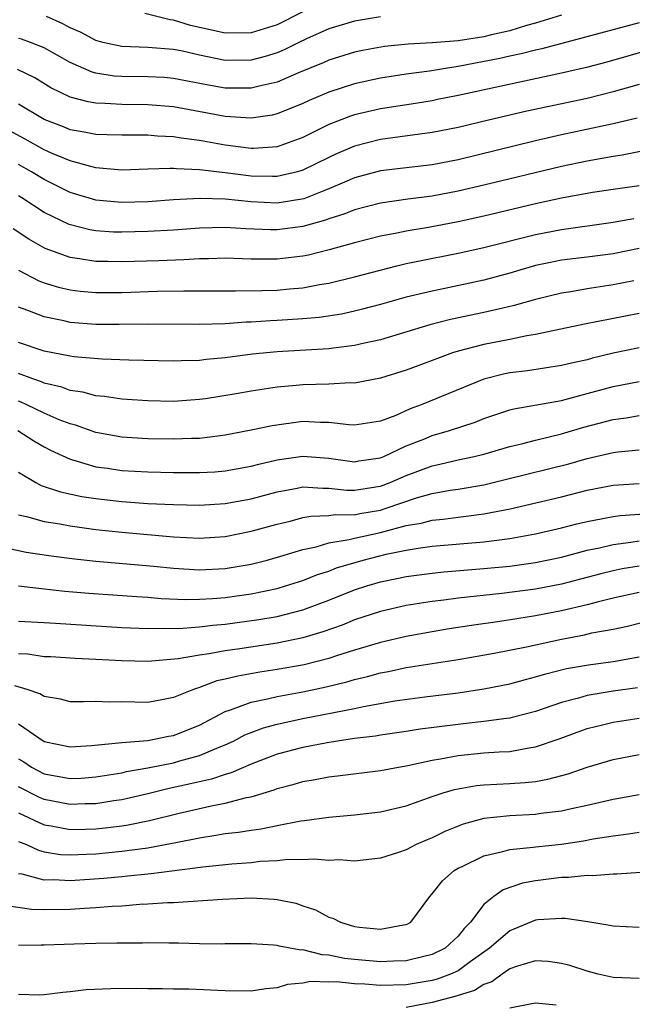
# Model space of a CAD drawing. Units: inches. Extents: x 2604000 to 2607000, y 1491000 to 1494000.
# Drawn here: x 2604937 to 2604984, y 1491225 to 1491301 of the extents above; entities that cross this region are included whole.
import ezdxf

# ---------------------------------------------------------------- set-up
doc = ezdxf.new("R2010")
doc.units = ezdxf.units.IN
doc.header["$MEASUREMENT"] = 0
doc.layers.add('LD26041491_2ft', color=242, linetype='Continuous')

msp = doc.modelspace()

# ---------------------------------------------------------------- linework, layer by layer
at = {"layer": 'LD26041491_2ft'}
for points, elevation in [([(2604979, 1491301.119), (2604977, 1491300.48), (2604976.304, 1491300.304), (2604975, 1491299.891), (2604973.58, 1491299.58), (2604973, 1491299.437), (2604971, 1491299.137), (2604969, 1491298.97), (2604967.136, 1491298.864), (2604965.324, 1491298.676), (2604963.624, 1491298.376), (2604963, 1491298.244), (2604961, 1491297.63), (2604960.569, 1491297.431), (2604958.65, 1491296.65), (2604957, 1491295.938), (2604955.63, 1491295.63), (2604955, 1491295.456), (2604953, 1491295.468), (2604951.7, 1491295.7), (2604949, 1491296.225), (2604948.282, 1491296.282), (2604947, 1491296.348), (2604945, 1491296.364), (2604944.405, 1491296.405), (2604943, 1491296.635), (2604942.707, 1491296.707), (2604941, 1491297.44), (2604939, 1491298.58), (2604937.929, 1491299), (2604937.244, 1491299.244), (2604937, 1491299.299)], 9456), ([(2604959, 1491301.373), (2604957, 1491300.354), (2604955, 1491299.735), (2604953, 1491299.72), (2604950.312, 1491300.312), (2604949, 1491300.725), (2604948.747, 1491300.747), (2604946.768, 1491301.232)], 9460), ([(2604985, 1491300.521), (2604977.484, 1491298.516), (2604977, 1491298.417), (2604975.887, 1491298.113), (2604975, 1491297.94), (2604974.244, 1491297.756), (2604971, 1491297.145), (2604970.033, 1491297), (2604968.79, 1491296.79), (2604967, 1491296.545), (2604965, 1491296.241), (2604963, 1491295.81), (2604961, 1491295.162), (2604959.484, 1491294.516), (2604959, 1491294.282), (2604957, 1491293.478), (2604956.615, 1491293.385), (2604955, 1491293.157), (2604953, 1491293.281), (2604949, 1491294.026), (2604947, 1491294.192), (2604945, 1491294.201), (2604943.705, 1491294.295), (2604943, 1491294.308), (2604942.404, 1491294.405), (2604941, 1491294.784), (2604939.499, 1491295.499), (2604938.258, 1491296.258), (2604936.923, 1491296.924)], 9454), ([(2604965, 1491300.989), (2604963, 1491300.65), (2604961, 1491300.049), (2604959.29, 1491299.29), (2604958.683, 1491299), (2604957.566, 1491298.434), (2604957, 1491298.206), (2604956.082, 1491297.918), (2604955, 1491297.631), (2604953, 1491297.607), (2604951, 1491298.018), (2604949.681, 1491298.319), (2604949, 1491298.457), (2604947, 1491298.614), (2604945, 1491298.679), (2604943.536, 1491299), (2604943, 1491299.143), (2604941.795, 1491299.795), (2604941, 1491300.122), (2604940.441, 1491300.44), (2604939.163, 1491301)], 9458), ([(2604987.178, 1491298.822), (2604982.513, 1491297.487), (2604980.935, 1491297.065), (2604979, 1491296.615), (2604971, 1491294.897), (2604969.42, 1491294.58), (2604969, 1491294.496), (2604967.715, 1491294.285), (2604965, 1491293.868), (2604963, 1491293.411), (2604962.689, 1491293.311), (2604961, 1491292.655), (2604959, 1491291.652), (2604957, 1491290.925), (2604955.189, 1491290.811), (2604955, 1491290.813), (2604953, 1491291.052), (2604951, 1491291.412), (2604949.599, 1491291.599), (2604949, 1491291.717), (2604947.767, 1491291.767), (2604947, 1491291.842), (2604945, 1491291.826), (2604943.871, 1491291.871), (2604943, 1491291.888), (2604942.074, 1491292.075), (2604941, 1491292.255), (2604940.475, 1491292.476), (2604939, 1491293.045), (2604937, 1491294.239)], 9452), ([(2604985, 1491295.754), (2604983, 1491295.178), (2604981, 1491294.679), (2604976.317, 1491293.683), (2604973.352, 1491293), (2604971, 1491292.437), (2604969, 1491292.034), (2604965, 1491291.492), (2604963, 1491290.998), (2604961.604, 1491290.396), (2604961, 1491290.116), (2604959, 1491289.118), (2604958.578, 1491289), (2604957, 1491288.632), (2604956.651, 1491288.651), (2604955, 1491288.673), (2604953, 1491288.932), (2604951, 1491289.163), (2604949.225, 1491289.225), (2604949, 1491289.258), (2604948.731, 1491289.27), (2604947, 1491289.197), (2604945, 1491289.14), (2604943, 1491289.319), (2604942.596, 1491289.404), (2604941, 1491289.843), (2604939.563, 1491290.437), (2604939, 1491290.69), (2604937.525, 1491291.525), (2604936.225, 1491292.225)], 9450), ([(2604984.849, 1491293.151), (2604983, 1491292.703), (2604979, 1491291.858), (2604977, 1491291.405), (2604971, 1491289.937), (2604969, 1491289.543), (2604965, 1491289.068), (2604963, 1491288.536), (2604962.211, 1491288.211), (2604961, 1491287.683), (2604959.085, 1491286.915), (2604957, 1491286.57), (2604955, 1491286.671), (2604953, 1491286.881), (2604951.064, 1491286.936), (2604949, 1491286.825), (2604947, 1491286.68), (2604945, 1491286.624), (2604943, 1491286.807), (2604941, 1491287.413), (2604939, 1491288.401), (2604938.004, 1491289), (2604937, 1491289.556)], 9448), ([(2604985.385, 1491290.615), (2604983.707, 1491290.293), (2604983, 1491290.197), (2604981.998, 1491290.002), (2604981, 1491289.839), (2604979, 1491289.415), (2604973, 1491287.967), (2604971, 1491287.505), (2604969, 1491287.123), (2604967.119, 1491286.881), (2604965, 1491286.582), (2604963, 1491286.061), (2604962.251, 1491285.749), (2604961, 1491285.362), (2604960.739, 1491285.261), (2604959, 1491284.776), (2604957, 1491284.516), (2604956.521, 1491284.521), (2604954.6, 1491284.6), (2604953, 1491284.709), (2604951, 1491284.65), (2604949, 1491284.499), (2604947, 1491284.381), (2604945, 1491284.334), (2604944.351, 1491284.351), (2604943, 1491284.438), (2604942.515, 1491284.516), (2604940.928, 1491284.928), (2604939, 1491285.87), (2604937.254, 1491287), (2604937, 1491287.15)], 9446), ([(2604985, 1491287.914), (2604983, 1491287.645), (2604981.402, 1491287.402), (2604979, 1491286.956), (2604977, 1491286.518), (2604973, 1491285.574), (2604971, 1491285.142), (2604968.709, 1491284.709), (2604967, 1491284.426), (2604966.268, 1491284.268), (2604965, 1491284.036), (2604963, 1491283.521), (2604961.025, 1491282.975), (2604959.428, 1491282.572), (2604959, 1491282.49), (2604957, 1491282.258), (2604955, 1491282.264), (2604953, 1491282.32), (2604951.719, 1491282.281), (2604951, 1491282.277), (2604949.797, 1491282.203), (2604947.87, 1491282.13), (2604945, 1491282.05), (2604943.921, 1491282.079), (2604943, 1491282.082), (2604941.711, 1491282.289), (2604941, 1491282.373), (2604939.077, 1491283.077), (2604937.798, 1491283.798), (2604936.594, 1491284.594)], 9444), ([(2604937, 1491281.396), (2604938.587, 1491280.588), (2604939, 1491280.43), (2604940.093, 1491280.093), (2604941, 1491279.879), (2604941.786, 1491279.786), (2604943, 1491279.678), (2604945, 1491279.686), (2604947.769, 1491279.769), (2604949.805, 1491279.805), (2604953, 1491279.811), (2604953.797, 1491279.797), (2604955.826, 1491279.827), (2604957, 1491279.866), (2604957.963, 1491279.963), (2604959, 1491280.044), (2604960.293, 1491280.292), (2604961, 1491280.398), (2604963, 1491280.881), (2604966.26, 1491281.74), (2604967, 1491281.905), (2604967.897, 1491282.103), (2604971, 1491282.706), (2604973, 1491283.141), (2604977, 1491284.165), (2604979, 1491284.556), (2604983, 1491285.099), (2604984.612, 1491285.388)], 9442), ([(2604985, 1491283.086), (2604983, 1491282.677), (2604981, 1491282.4), (2604979, 1491282.165), (2604978.025, 1491281.975), (2604977, 1491281.75), (2604975, 1491281.168), (2604973, 1491280.618), (2604969.976, 1491279.976), (2604969, 1491279.785), (2604967, 1491279.304), (2604965, 1491278.745), (2604963.624, 1491278.376), (2604963, 1491278.224), (2604961.991, 1491278.009), (2604960.26, 1491277.74), (2604959, 1491277.635), (2604957, 1491277.512), (2604956.504, 1491277.496), (2604955, 1491277.39), (2604954.617, 1491277.383), (2604953, 1491277.261), (2604951, 1491277.198), (2604947, 1491277.234), (2604944.795, 1491277.204), (2604943, 1491277.204), (2604941, 1491277.364), (2604940.521, 1491277.479), (2604939, 1491277.786), (2604937.72, 1491278.28), (2604937, 1491278.53)], 9440), ([(2604984.588, 1491280.588), (2604983, 1491280.264), (2604981, 1491279.95), (2604979.733, 1491279.732), (2604979, 1491279.629), (2604977, 1491279.145), (2604975.342, 1491278.658), (2604974.475, 1491278.475), (2604973, 1491278.119), (2604970.42, 1491277.58), (2604968.827, 1491277.173), (2604965, 1491276.025), (2604963.757, 1491275.757), (2604963, 1491275.569), (2604961.372, 1491275.372), (2604961, 1491275.311), (2604957, 1491275.099), (2604955.102, 1491274.898), (2604953, 1491274.616), (2604951.51, 1491274.49), (2604951, 1491274.426), (2604949.595, 1491274.405), (2604949, 1491274.372), (2604945.544, 1491274.456), (2604943.469, 1491274.531), (2604941.285, 1491274.715), (2604941, 1491274.754), (2604939, 1491275.133), (2604937, 1491275.806)], 9438), ([(2604985, 1491278.062), (2604980.784, 1491277.216), (2604977, 1491276.422), (2604976.316, 1491276.316), (2604975, 1491276.039), (2604973, 1491275.645), (2604971, 1491275.13), (2604970.587, 1491275), (2604969.415, 1491274.585), (2604969, 1491274.416), (2604967.96, 1491274.04), (2604967, 1491273.672), (2604965, 1491273.045), (2604963, 1491272.675), (2604962.689, 1491272.689), (2604961, 1491272.596), (2604959, 1491272.539), (2604958.479, 1491272.479), (2604957, 1491272.353), (2604955, 1491272.046), (2604953.84, 1491271.84), (2604951.459, 1491271.459), (2604951, 1491271.396), (2604949, 1491271.253), (2604947, 1491271.295), (2604945, 1491271.439), (2604943.647, 1491271.647), (2604943, 1491271.697), (2604941.979, 1491271.979), (2604941, 1491272.11), (2604940.36, 1491272.36), (2604939, 1491272.669), (2604938.773, 1491272.773), (2604938.126, 1491273), (2604937, 1491273.424)], 9436), ([(2604985, 1491275.411), (2604983, 1491274.986), (2604981.408, 1491274.592), (2604981, 1491274.477), (2604979.779, 1491274.221), (2604979, 1491274.032), (2604976.368, 1491273.632), (2604975, 1491273.46), (2604974.618, 1491273.382), (2604973, 1491272.983), (2604968.152, 1491271), (2604967.311, 1491270.689), (2604966.18, 1491270.18), (2604965, 1491269.724), (2604963, 1491269.418), (2604962.562, 1491269.438), (2604961, 1491269.635), (2604960.369, 1491269.631), (2604959, 1491269.698), (2604956.624, 1491269.376), (2604955, 1491269.026), (2604953, 1491268.644), (2604952.608, 1491268.608), (2604951, 1491268.394), (2604950.387, 1491268.387), (2604949, 1491268.329), (2604947, 1491268.373), (2604945, 1491268.505), (2604943, 1491268.857), (2604941.414, 1491269.414), (2604941, 1491269.516), (2604940.155, 1491269.845), (2604939, 1491270.347), (2604937.644, 1491271), (2604937.203, 1491271.203), (2604937, 1491271.273)], 9434), ([(2604936.951, 1491269), (2604938.202, 1491268.202), (2604939, 1491267.738), (2604939.486, 1491267.486), (2604941, 1491266.788), (2604941.277, 1491266.723), (2604943, 1491266.213), (2604943.902, 1491266.097), (2604945, 1491265.929), (2604947, 1491265.814), (2604949, 1491265.762), (2604951, 1491265.762), (2604952.179, 1491265.821), (2604953, 1491265.889), (2604955, 1491266.244), (2604955.586, 1491266.414), (2604957, 1491266.75), (2604959, 1491267.035), (2604961, 1491266.861), (2604963, 1491266.598), (2604963.339, 1491266.661), (2604965, 1491266.894), (2604965.254, 1491267), (2604967, 1491267.821), (2604968.351, 1491268.351), (2604969, 1491268.624), (2604970.349, 1491269), (2604972.334, 1491269.666), (2604973, 1491269.943), (2604975, 1491270.598), (2604975.319, 1491270.681), (2604979, 1491271.337), (2604981, 1491271.857), (2604983, 1491272.406), (2604985, 1491272.802)], 9432), ([(2604937, 1491265.789), (2604938.345, 1491265), (2604938.769, 1491264.769), (2604940.26, 1491264.26), (2604941.914, 1491263.914), (2604943, 1491263.753), (2604945, 1491263.523), (2604947, 1491263.377), (2604949, 1491263.278), (2604951, 1491263.244), (2604953, 1491263.364), (2604955, 1491263.716), (2604957, 1491264.265), (2604958.551, 1491264.551), (2604959, 1491264.649), (2604960.542, 1491264.542), (2604961, 1491264.555), (2604962.402, 1491264.402), (2604963, 1491264.398), (2604964.656, 1491264.656), (2604965, 1491264.72), (2604965.757, 1491265), (2604967, 1491265.534), (2604969, 1491266.284), (2604969.599, 1491266.401), (2604971, 1491266.731), (2604972.262, 1491267), (2604973, 1491267.182), (2604975, 1491267.772), (2604976.007, 1491268.007), (2604977, 1491268.271), (2604979, 1491268.751), (2604980.741, 1491269.259), (2604983, 1491269.86), (2604984.006, 1491269.994), (2604985, 1491270.173)], 9430), ([(2604937, 1491262.501), (2604937.631, 1491262.369), (2604939, 1491261.978), (2604940.208, 1491261.792), (2604941, 1491261.636), (2604941.553, 1491261.553), (2604943, 1491261.37), (2604945, 1491261.155), (2604949, 1491260.787), (2604951, 1491260.687), (2604953, 1491260.825), (2604955, 1491261.22), (2604957, 1491261.77), (2604958.007, 1491262.007), (2604959, 1491262.273), (2604959.608, 1491262.392), (2604961, 1491262.43), (2604961.493, 1491262.507), (2604963, 1491262.496), (2604963.415, 1491262.586), (2604965, 1491262.86), (2604965.454, 1491263), (2604967.795, 1491263.795), (2604969, 1491264.131), (2604970.386, 1491264.386), (2604971, 1491264.476), (2604973, 1491264.812), (2604974.763, 1491265.237), (2604979.561, 1491266.439), (2604981, 1491266.845), (2604983, 1491267.312), (2604983.361, 1491267.36), (2604985, 1491267.519)], 9428), ([(2604935.955, 1491259.955), (2604937.611, 1491259.611), (2604939.361, 1491259.361), (2604941.129, 1491259.129), (2604943, 1491258.91), (2604947.482, 1491258.518), (2604949, 1491258.358), (2604951, 1491258.231), (2604953, 1491258.339), (2604955, 1491258.687), (2604956.25, 1491259), (2604957.286, 1491259.286), (2604959, 1491259.825), (2604960.029, 1491260.029), (2604961, 1491260.324), (2604962.576, 1491260.576), (2604963, 1491260.691), (2604965, 1491261.129), (2604967, 1491261.656), (2604968.15, 1491261.85), (2604969, 1491262.079), (2604969.843, 1491262.157), (2604971, 1491262.32), (2604971.621, 1491262.379), (2604973, 1491262.569), (2604975.043, 1491262.957), (2604979, 1491263.888), (2604981, 1491264.388), (2604983, 1491264.774), (2604985, 1491264.904)], 9426), ([(2604937, 1491257.007), (2604938.79, 1491256.79), (2604940.598, 1491256.598), (2604942.437, 1491256.437), (2604946.17, 1491256.17), (2604947, 1491256.125), (2604948.036, 1491256.036), (2604949.955, 1491255.955), (2604951, 1491255.968), (2604952.021, 1491256.021), (2604953, 1491256.101), (2604955, 1491256.391), (2604957, 1491256.808), (2604957.66, 1491257), (2604959, 1491257.423), (2604960.126, 1491257.873), (2604961, 1491258.15), (2604961.611, 1491258.388), (2604963.667, 1491259), (2604965.439, 1491259.44), (2604967, 1491259.759), (2604967.92, 1491259.92), (2604969, 1491260.061), (2604973, 1491260.413), (2604975, 1491260.666), (2604976.987, 1491261.013), (2604979, 1491261.485), (2604980.198, 1491261.802), (2604981, 1491261.989), (2604982.206, 1491262.206), (2604983, 1491262.375), (2604983.554, 1491262.446), (2604985.419, 1491262.581)], 9424), ([(2604937, 1491254.284), (2604939, 1491254.16), (2604939.874, 1491254.126), (2604945, 1491253.786), (2604947, 1491253.702), (2604948.261, 1491253.739), (2604949, 1491253.714), (2604949.723, 1491253.723), (2604951, 1491253.828), (2604952.044, 1491253.956), (2604953, 1491254.031), (2604955.606, 1491254.393), (2604957, 1491254.644), (2604959, 1491255.152), (2604961, 1491255.889), (2604963, 1491256.688), (2604963.949, 1491257), (2604965, 1491257.309), (2604966.41, 1491257.59), (2604967, 1491257.723), (2604969, 1491257.994), (2604969.912, 1491258.088), (2604973, 1491258.338), (2604975, 1491258.53), (2604977, 1491258.801), (2604979, 1491259.221), (2604981, 1491259.757), (2604981.951, 1491259.951), (2604983, 1491260.208), (2604984.371, 1491260.371), (2604985, 1491260.474)], 9422), ([(2604985, 1491258.527), (2604983.691, 1491258.309), (2604983, 1491258.169), (2604982.06, 1491257.941), (2604979, 1491257.136), (2604977, 1491256.738), (2604974.4, 1491256.4), (2604971, 1491256.054), (2604969.897, 1491255.898), (2604969, 1491255.798), (2604967, 1491255.472), (2604965, 1491255.018), (2604963, 1491254.364), (2604962.028, 1491253.972), (2604960.552, 1491253.448), (2604959, 1491252.985), (2604957, 1491252.575), (2604954.133, 1491252.133), (2604953, 1491251.977), (2604951.747, 1491251.747), (2604951, 1491251.65), (2604949.368, 1491251.368), (2604947, 1491251.167), (2604945, 1491251.206), (2604943, 1491251.321), (2604941.383, 1491251.383), (2604939.508, 1491251.508), (2604939, 1491251.528), (2604937.718, 1491251.718), (2604937, 1491251.754)], 9420), ([(2604985, 1491256.494), (2604983, 1491256.048), (2604981.751, 1491255.751), (2604981, 1491255.546), (2604979, 1491255.079), (2604977, 1491254.681), (2604975.543, 1491254.457), (2604974.235, 1491254.235), (2604972.052, 1491253.948), (2604970.322, 1491253.678), (2604969, 1491253.456), (2604967, 1491253.089), (2604965, 1491252.633), (2604963, 1491252.032), (2604961.596, 1491251.596), (2604961, 1491251.393), (2604959.091, 1491250.909), (2604957, 1491250.525), (2604955.673, 1491250.326), (2604953.965, 1491250.035), (2604953, 1491249.784), (2604952.347, 1491249.653), (2604951, 1491249.151), (2604950.53, 1491249), (2604949, 1491248.368), (2604948.209, 1491248.209), (2604947, 1491247.992), (2604945, 1491248.036), (2604944.023, 1491248.023), (2604943, 1491248.063), (2604942.028, 1491248.028), (2604941, 1491248.039), (2604940.242, 1491248.242), (2604939, 1491248.452), (2604938.666, 1491248.666), (2604937.685, 1491249), (2604936.714, 1491249.285)], 9418), ([(2604937, 1491246.328), (2604939, 1491244.979), (2604941, 1491244.548), (2604942.663, 1491244.663), (2604945, 1491244.898), (2604947, 1491245.057), (2604948.616, 1491245.384), (2604949, 1491245.445), (2604951, 1491246.244), (2604953, 1491247.291), (2604953.413, 1491247.413), (2604955, 1491248.025), (2604956.274, 1491248.274), (2604957, 1491248.458), (2604959, 1491248.823), (2604960.798, 1491249.201), (2604962.41, 1491249.59), (2604963, 1491249.769), (2604964.003, 1491249.997), (2604965, 1491250.283), (2604965.613, 1491250.387), (2604967, 1491250.687), (2604971, 1491251.314), (2604973.795, 1491251.795), (2604976.297, 1491252.297), (2604979, 1491252.893), (2604980.783, 1491253.217), (2604981.36, 1491253.36), (2604983, 1491253.654), (2604984.112, 1491253.888), (2604985.697, 1491254.303)], 9416), ([(2604937, 1491243.645), (2604937.409, 1491243.409), (2604938.014, 1491243), (2604939, 1491242.486), (2604941, 1491242.12), (2604941.848, 1491242.151), (2604943, 1491242.232), (2604945, 1491242.558), (2604945.357, 1491242.644), (2604947, 1491242.928), (2604949, 1491243.336), (2604949.477, 1491243.477), (2604951, 1491243.88), (2604952.531, 1491244.531), (2604953, 1491244.703), (2604953.634, 1491245), (2604954.524, 1491245.476), (2604955, 1491245.672), (2604955.964, 1491246.036), (2604957, 1491246.314), (2604959, 1491246.741), (2604963, 1491247.532), (2604963.689, 1491247.689), (2604966.113, 1491248.113), (2604968.425, 1491248.424), (2604971, 1491248.746), (2604973, 1491249.038), (2604975, 1491249.442), (2604976.223, 1491249.777), (2604977, 1491249.971), (2604977.786, 1491250.214), (2604979.392, 1491250.609), (2604981.091, 1491250.909), (2604983, 1491251.152), (2604985, 1491251.512)], 9414), ([(2604984.89, 1491249.11), (2604983, 1491248.86), (2604981, 1491248.534), (2604980.322, 1491248.322), (2604979, 1491247.976), (2604977, 1491247.294), (2604975.182, 1491246.818), (2604975, 1491246.783), (2604974.763, 1491246.763), (2604973, 1491246.514), (2604971.644, 1491246.356), (2604971, 1491246.298), (2604968.077, 1491245.923), (2604967, 1491245.749), (2604965, 1491245.465), (2604964.607, 1491245.392), (2604963, 1491245.192), (2604961.677, 1491245), (2604960.874, 1491244.874), (2604959, 1491244.516), (2604957, 1491243.985), (2604955, 1491243.216), (2604953.46, 1491242.54), (2604953, 1491242.426), (2604951.939, 1491242.061), (2604951, 1491241.866), (2604950.305, 1491241.695), (2604948.66, 1491241.34), (2604947, 1491240.923), (2604945, 1491240.464), (2604944.383, 1491240.383), (2604943, 1491240.163), (2604942.152, 1491240.152), (2604941, 1491240.113), (2604939, 1491240.484), (2604938.638, 1491240.638), (2604937, 1491241.459)], 9412), ([(2604937, 1491239.449), (2604939, 1491238.543), (2604939.537, 1491238.463), (2604941, 1491238.178), (2604942.192, 1491238.193), (2604943, 1491238.218), (2604943.71, 1491238.29), (2604945, 1491238.452), (2604945.481, 1491238.519), (2604947.144, 1491238.856), (2604949.433, 1491239.433), (2604952.034, 1491240.034), (2604953, 1491240.206), (2604954.636, 1491240.636), (2604955, 1491240.699), (2604956.768, 1491241.232), (2604957, 1491241.332), (2604958.327, 1491241.672), (2604959, 1491241.885), (2604959.961, 1491242.039), (2604961, 1491242.238), (2604961.692, 1491242.308), (2604965, 1491242.727), (2604966.391, 1491243), (2604967.126, 1491243.126), (2604969, 1491243.539), (2604969.637, 1491243.637), (2604971, 1491243.897), (2604973, 1491244.084), (2604974.177, 1491244.177), (2604975, 1491244.211), (2604976.486, 1491244.486), (2604977, 1491244.551), (2604978.829, 1491245.171), (2604981, 1491245.967), (2604982.277, 1491246.277), (2604983, 1491246.47), (2604985, 1491246.771)], 9410), ([(2604937, 1491237.256), (2604937.619, 1491237), (2604938.561, 1491236.561), (2604939, 1491236.445), (2604940.25, 1491236.25), (2604941, 1491236.214), (2604942.256, 1491236.256), (2604943, 1491236.303), (2604945, 1491236.499), (2604947, 1491236.763), (2604948.898, 1491237.103), (2604949.17, 1491237.17), (2604951, 1491237.539), (2604952.278, 1491237.722), (2604953, 1491237.856), (2604954.034, 1491237.966), (2604955, 1491238.13), (2604955.776, 1491238.224), (2604957, 1491238.481), (2604958.832, 1491238.832), (2604959.139, 1491238.861), (2604961, 1491239.123), (2604963, 1491239.3), (2604965, 1491239.529), (2604967, 1491239.997), (2604969, 1491240.712), (2604969.851, 1491241), (2604970.729, 1491241.271), (2604972.431, 1491241.569), (2604973, 1491241.625), (2604975, 1491241.72), (2604976.206, 1491241.794), (2604977, 1491241.89), (2604977.95, 1491242.049), (2604979.522, 1491242.478), (2604981, 1491242.999), (2604983, 1491243.587), (2604985, 1491243.966)], 9408), ([(2604985, 1491240.845), (2604983, 1491240.494), (2604981, 1491240.035), (2604979.781, 1491239.78), (2604979, 1491239.589), (2604977.405, 1491239.405), (2604977, 1491239.339), (2604975, 1491239.236), (2604973, 1491239.027), (2604971.412, 1491238.589), (2604969.988, 1491238.012), (2604969, 1491237.526), (2604968.622, 1491237.379), (2604967.758, 1491237), (2604967, 1491236.612), (2604966.399, 1491236.399), (2604965, 1491235.946), (2604963, 1491235.725), (2604961.814, 1491235.814), (2604961, 1491235.785), (2604959.885, 1491235.885), (2604959, 1491235.833), (2604957.845, 1491235.845), (2604957, 1491235.751), (2604955.688, 1491235.688), (2604955, 1491235.606), (2604953.495, 1491235.495), (2604951.257, 1491235.257), (2604947.263, 1491234.737), (2604947, 1491234.721), (2604945.447, 1491234.552), (2604945, 1491234.522), (2604943.616, 1491234.384), (2604941, 1491234.207), (2604939.73, 1491234.271), (2604939, 1491234.262), (2604937.284, 1491234.716), (2604937, 1491234.757)], 9406), ([(2604936.265, 1491232.265), (2604938.013, 1491232.013), (2604939, 1491231.979), (2604941, 1491232.017), (2604942.1, 1491232.1), (2604943, 1491232.138), (2604944.244, 1491232.244), (2604945, 1491232.277), (2604946.393, 1491232.393), (2604947, 1491232.415), (2604948.529, 1491232.529), (2604949, 1491232.538), (2604952.796, 1491232.796), (2604955, 1491232.885), (2604956.788, 1491232.788), (2604957, 1491232.762), (2604958.467, 1491232.466), (2604959, 1491232.279), (2604959.972, 1491231.972), (2604961, 1491231.407), (2604961.318, 1491231.318), (2604961.912, 1491231), (2604963, 1491230.68), (2604963.374, 1491230.626), (2604965, 1491230.465), (2604966.795, 1491230.795), (2604967, 1491230.816), (2604967.128, 1491230.872), (2604967.343, 1491231), (2604968.809, 1491233), (2604969, 1491233.19), (2604969.796, 1491234.204), (2604970.7, 1491235), (2604971, 1491235.177), (2604971.314, 1491235.314), (2604973, 1491236.139), (2604974.472, 1491236.472), (2604975, 1491236.637), (2604976.809, 1491236.809), (2604977, 1491236.84), (2604979, 1491237.047), (2604980.696, 1491237.304), (2604981.45, 1491237.45), (2604983, 1491237.69), (2604984.175, 1491237.825), (2604985, 1491237.958)], 9404), ([(2604985.151, 1491234.849), (2604983.286, 1491234.714), (2604983, 1491234.717), (2604981.403, 1491234.597), (2604981, 1491234.619), (2604979.551, 1491234.449), (2604979, 1491234.452), (2604977, 1491234.207), (2604975.982, 1491234.018), (2604974.491, 1491233.509), (2604973.761, 1491233), (2604973, 1491232.383), (2604971.955, 1491231), (2604971.475, 1491230.525), (2604971, 1491229.932), (2604969.999, 1491229), (2604969, 1491228.501), (2604968.367, 1491228.367), (2604967, 1491228.026), (2604966, 1491228), (2604965, 1491227.944), (2604963, 1491228.123), (2604962.212, 1491228.212), (2604961, 1491228.468), (2604960.484, 1491228.484), (2604959, 1491228.868), (2604958.855, 1491228.855), (2604957.161, 1491229.161), (2604957, 1491229.213), (2604956.757, 1491229.243), (2604955, 1491229.333), (2604953, 1491229.332), (2604952.68, 1491229.32), (2604951, 1491229.345), (2604949.394, 1491229.394), (2604948.621, 1491229.379), (2604947, 1491229.414), (2604946.604, 1491229.396), (2604945, 1491229.397), (2604944.623, 1491229.377), (2604943, 1491229.355), (2604941.311, 1491229.311), (2604939, 1491229.223), (2604938.767, 1491229.233), (2604937, 1491229.202)], 9402), ([(2604985, 1491230.601), (2604983, 1491230.691), (2604982.75, 1491230.75), (2604981.033, 1491231.033), (2604979.292, 1491231.292), (2604979, 1491231.294), (2604977.187, 1491231.186), (2604977, 1491231.163), (2604975, 1491230.348), (2604973.448, 1491229), (2604971.952, 1491227.952), (2604971, 1491227.26), (2604970.429, 1491227), (2604969.388, 1491226.612), (2604969, 1491226.511), (2604967, 1491226.164), (2604965, 1491226.118), (2604963.789, 1491226.211), (2604963, 1491226.246), (2604961.61, 1491226.389), (2604961, 1491226.371), (2604959.586, 1491226.414), (2604959, 1491226.293), (2604957.813, 1491226.187), (2604957, 1491225.936), (2604956.147, 1491225.853), (2604955, 1491225.665), (2604953, 1491225.695), (2604950.175, 1491225.825), (2604949, 1491225.825), (2604948.141, 1491225.86), (2604947, 1491225.853), (2604946.125, 1491225.875), (2604944.137, 1491225.862), (2604942.23, 1491225.77), (2604941, 1491225.625), (2604940.426, 1491225.574), (2604939, 1491225.391), (2604938.624, 1491225.376), (2604937, 1491225.422)], 9400), ([(2604985, 1491226.65), (2604983, 1491226.737), (2604981.835, 1491227), (2604981, 1491227.216), (2604979.658, 1491227.658), (2604979, 1491227.812), (2604977.965, 1491227.965), (2604977, 1491228.022), (2604975.61, 1491227.61), (2604975, 1491227.394), (2604974.425, 1491227), (2604973.605, 1491226.395), (2604973, 1491226.195), (2604972.269, 1491225.731), (2604971, 1491225.345), (2604970.748, 1491225.252), (2604969, 1491224.788), (2604967, 1491224.412)], 9398), ([(2604978.593, 1491224.593), (2604977, 1491224.746), (2604976.703, 1491224.703), (2604975, 1491224.363)], 9396)]:
    msp.add_lwpolyline(points, dxfattribs=dict(at, elevation=elevation))

doc.saveas('drawing.dxf')
